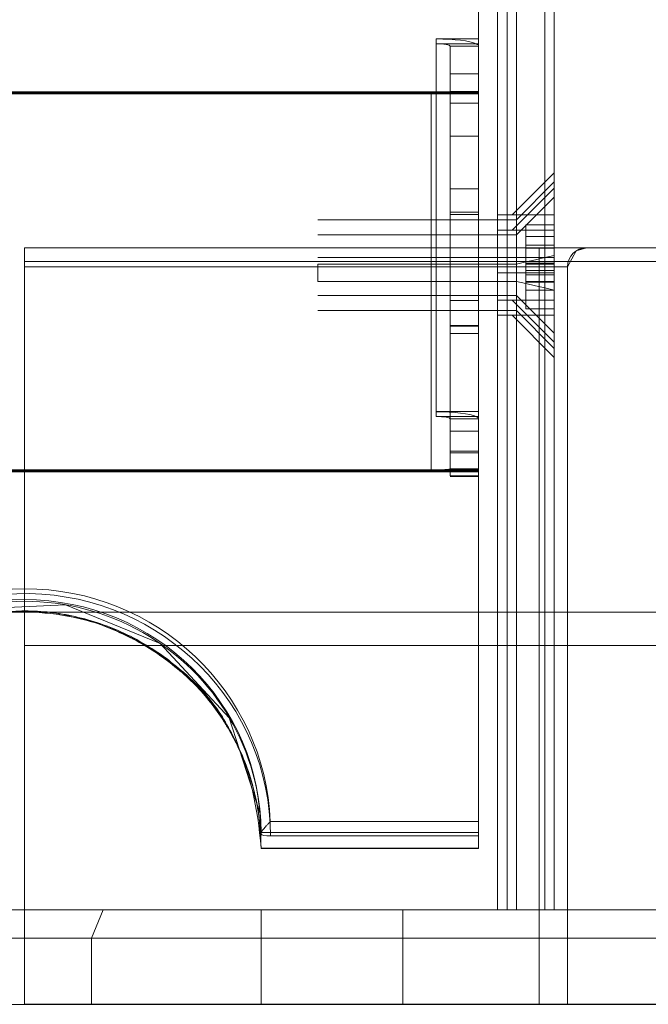
# Model space of a CAD drawing. Units: inches. Extents: x 10 to 4446, y 174 to 3310.
# Drawn here: x 3479 to 3545, y 1544 to 1648 of the extents above; entities that cross this region are included whole.
import ezdxf

# ---------------------------------------------------------------- set-up
doc = ezdxf.new("R2010")
doc.units = ezdxf.units.IN
doc.header["$MEASUREMENT"] = 0
for name, color, linetype, lineweight in [('1529', 7, 'Continuous', 9), ('351', 7, 'Continuous', 9), ('509', 7, 'Continuous', 9), ('557', 7, 'Continuous', 9), ('695', 7, 'Continuous', 9), ('783', 7, 'Continuous', 9)]:
    doc.layers.add(name, color=color, linetype=linetype, lineweight=lineweight)

# ---------------------------------------------------------------- blocks, each defined once
blk = doc.blocks.new('3_dwg-666577-North')
at = {"lineweight": 9}
for p, q in [((355.53, 1046.52), (355.53, 8.99)), ((361.53, 8.99), (361.53, 1046.52)), ((356.53, 1028.87), (356.53, 8.99)), ((360.53, 1028.87), (360.53, 8.99)), ((361.53, 917.75), (361.53, 8.99)), ((355.53, 904.59), (355.53, 8.99)), ((357.53, 8.99), (357.53, 903.4)), ((360.53, 8.99), (360.53, 903.4)), ((353.53, 101.08), (353.53, 203.18)), ((353.53, 100.57), (353.53, 202.67)), ((349.03, 101.08), (353.53, 101.08)), ((349.03, 100.57), (349.03, 101.08)), ((349.03, 61.67), (349.03, 101.08)), ((353.53, 100.57), (353.53, 101.08)), ((349.03, 61.16), (349.03, 100.57)), ((349.03, 100.57), (353.53, 100.57)), ((361.53, 82.47), (355.53, 82.47)), ((361.53, 80.86), (355.53, 80.86)), ((433.46, 79), (305.53, 79)), ((359.93, 79), (305.53, 79)), ((305.53, 79), (305.53, 77.54)), ((433.46, 79), (305.53, 79)), ((305.53, 79), (305.53, 79)), ((305.53, 79), (359.93, 79)), ((359.93, 79), (305.53, 79)), ((305.53, 79), (305.53, 79)), ((433.46, 79), (305.53, 79)), ((305.53, 77), (305.53, 79)), ((305.53, 77.54), (305.53, 79)), ((305.53, 79), (305.53, 77)), ((359.93, 77), (359.93, 79)), ((359.93, 79), (364.93, 79)), ((364.93, 79), (359.93, 79)), ((359.93, 79), (359.93, 77)), ((364.93, 79), (364.93, 79)), ((305.53, 77.54), (305.53, 40.46)), ((433.46, 77.54), (305.53, 77.54)), ((305.53, 40.46), (305.53, 77.54)), ((305.53, 77.54), (433.46, 77.54)), ((355.53, 77.97), (355.53, 77.97)), ((355.53, 77.97), (355.53, 77.97)), ((361.53, 77.97), (361.53, 77.97)), ((361.53, 77.97), (361.53, 77.97)), ((359.93, 77), (305.53, 77)), ((305.53, -1), (305.53, 77)), ((305.53, 77), (305.53, -1)), ((359.93, 77), (305.53, 77)), ((355.53, 76.36), (355.53, 76.36)), ((355.53, 76.36), (355.53, 76.36)), ((362.93, 77), (359.93, 77)), ((359.93, 77), (359.93, -1)), ((359.93, 77), (362.93, 77)), ((359.93, -1), (359.93, 77)), ((361.53, 76.36), (361.53, 76.36)), ((361.53, 76.36), (361.53, 76.36)), ((362.93, -1), (362.93, 77)), ((362.93, -1), (362.93, 77)), ((362.93, 77), (362.93, 77)), ((362.93, -1), (362.93, 77)), ((355.53, 73.47), (361.53, 73.47)), ((355.53, 71.86), (361.53, 71.86)), ((349.03, 61.16), (349.03, 61.67)), ((353.53, 61.67), (349.03, 61.67)), ((353.53, 18.31), (353.53, 61.67)), ((353.53, 61.67), (353.53, 61.16)), ((353.53, 61.16), (349.03, 61.16)), ((353.53, 16.81), (353.53, 61.16)), ((305.53, 40.46), (305.53, 36.93)), ((470.53, 40.46), (305.53, 40.46)), ((305.53, 36.93), (305.53, 40.46)), ((305.53, 40.46), (470.53, 40.46)), ((305.53, 36.93), (475.53, 36.93)), ((305.53, 36.93), (305.53, -1)), ((475.53, 36.93), (305.53, 36.93)), ((305.53, -1), (305.53, 36.93)), ((331.51, 18.31), (353.53, 18.31)), ((353.53, 18.31), (353.53, 17.15)), ((330.53, 17.15), (330.53, 16.98)), ((353.53, 17.15), (330.53, 17.15)), ((331.53, 16.81), (353.53, 16.81)), ((353.53, 17.15), (353.53, 16.81)), ((450.53, 8.99), (160.53, 8.99)), ((280.53, 8.99), (330.53, 8.99)), ((330.53, 8.99), (280.53, 8.99)), ((297.21, 8.99), (305.53, 8.99)), ((305.53, 8.99), (313.84, 8.99)), ((305.53, 5.99), (305.53, 8.99)), ((313.84, 8.99), (312.6, 5.99)), ((313.84, 8.99), (450.53, 8.99)), ((330.53, 8.99), (345.53, 8.99)), ((345.53, 8.99), (330.53, 8.99)), ((330.53, 8.99), (330.53, -1.01)), ((330.53, -1.01), (330.53, 8.99)), ((345.53, -1.01), (345.53, 8.99)), ((345.53, 8.99), (345.53, 8.99)), ((345.53, -1.01), (345.53, 8.99)), ((345.53, -1.01), (345.53, 8.99)), ((355.53, 8.99), (355.53, 8.99)), ((356.53, 8.99), (360.53, 8.99)), ((357.53, 8.99), (360.53, 8.99)), ((361.53, 8.99), (361.53, 8.99)), ((450.53, 5.99), (160.53, 5.99)), ((298.46, 5.99), (305.53, 5.99)), ((305.53, 5.99), (312.6, 5.99)), ((305.53, 5.99), (305.53, -1.01)), ((312.6, 5.99), (450.53, 5.99)), ((312.6, 5.99), (312.6, -1.01)), ((450.53, -1.01), (160.53, -1.01)), ((330.53, -1.01), (280.53, -1.01)), ((280.53, -1.01), (330.53, -1.01)), ((298.46, -1.01), (305.53, -1.01)), ((305.53, -1), (475.53, -1)), ((305.53, -1), (305.53, -1)), ((305.53, -1), (475.53, -1)), ((305.53, -1), (305.53, -1)), ((305.53, -1), (359.93, -1)), ((359.93, -1), (305.53, -1)), ((305.53, -1.01), (312.6, -1.01)), ((312.6, -1.01), (450.53, -1.01)), ((330.53, -1.01), (345.53, -1.01)), ((345.53, -1.01), (330.53, -1.01)), ((345.53, -1.01), (345.53, -1.01)), ((359.93, -1), (362.93, -1)), ((362.93, -1), (359.93, -1)), ((362.93, -1), (362.93, -1))]:
    blk.add_line(p, q, dxfattribs=at)
at = {"lineweight": 9, "flags": 128}
for points in [[(355.53, 904.59), (355.53, 834.67), (355.53, 762.14), (355.53, 687.22), (355.53, 610.15), (355.53, 531.15), (355.53, 450.49), (355.53, 368.42), (355.53, 285.18), (355.53, 201.04), (355.53, 116.25), (355.53, 31.1), (355.53, 8.99)], [(362.93, 77), (363.85, 78.68), (364.93, 79)], [(280.53, 16.98), (282.87, 27.39), (289.46, 35.84), (299.05, 40.76), (309.87, 41.23), (319.86, 37.15), (327.18, 29.3), (330.43, 19.13), (330.53, 16.98)], [(355.53, 8.99), (355.82, 8.99), (356.53, 8.99)], [(360.53, 8.99), (361.23, 8.99), (361.53, 8.99)]]:
    blk.add_lwpolyline(points, dxfattribs=at)
blk.add_lwpolyline([(465.53, 8.99), (145.53, 8.99), (465.53, 8.99)], close=True, dxfattribs=at)
at = {"lineweight": 9}
blk.add_arc((364.93, 77), 2, 90, 180, dxfattribs=at)
blk.add_arc((364.93, 77), 2, 90, 180, dxfattribs=at)
for centre, major_axis, ratio, start_param, end_param in [((305.53, 17.32), (26, 0), 0.985445, 0.038471, 3.103122), ((305.53, 16.81), (26, 0), 0.985445, 0, 3.103122), ((305.53, 17.15), (-25, 0), 0.985445, 3.141593, 6.283185), ((305.53, 16.98), (25, 0), 0.985445, 0, 3.141593), ((331.53, 16.98), (1, 0), 0.169997, 3.141593, 4.712389)]:
    blk.add_ellipse(centre, major_axis=major_axis, ratio=ratio, start_param=start_param, end_param=end_param, dxfattribs=at)
for points, knots in [([(330.53, 17.15), (330.53, 17.16), (330.54, 17.19), (330.59, 17.28), (330.68, 17.39), (330.79, 17.53), (330.92, 17.68), (331.09, 17.87), (331.29, 18.08), (331.43, 18.23), (331.51, 18.31)], [0, 0, 0, 0, 0.083333, 0.208333, 0.3125, 0.416667, 0.541667, 0.666667, 0.833333, 1, 1, 1, 1]), ([(355.53, 8.99), (355.53, 8.99), (355.6, 8.99), (355.9, 8.99), (356.27, 8.99), (356.78, 8.99), (357.22, 8.99), (357.53, 8.99)], [-1, -1, -1, -1, -0.785714, -0.571429, -0.428571, -0.285714, 0, 0, 0, 0]), ([(361.53, 8.99), (361.53, 8.99), (361.49, 8.99), (361.36, 8.99), (361.18, 8.99), (360.99, 8.99), (360.76, 8.99), (360.61, 8.99), (360.53, 8.99)], [0, 0, 0, 0, 0.2, 0.4, 0.55, 0.7, 0.85, 1, 1, 1, 1])]:
    blk.add_open_spline(points, degree=3, knots=knots, dxfattribs=at)
at = {"layer": '1529'}
for p, q in [((361.53, 84.36), (357.53, 80.36)), ((357.53, 80.36), (336.53, 80.36)), ((361.53, 74.52), (361.53, 78.2)), ((361.53, 74.52), (361.53, 78.2)), ((361.53, 78.2), (361.53, 74.52)), ((361.53, 78.2), (361.53, 74.52)), ((336.53, 77.28), (336.53, 75.44)), ((336.53, 75.44), (336.53, 77.28)), ((336.53, 75.44), (336.53, 77.28)), ((336.53, 77.28), (336.53, 75.44)), ((357.53, 75.44), (357.53, 77.28)), ((357.53, 77.28), (357.53, 75.44)), ((357.53, 75.44), (357.53, 77.28)), ((357.53, 77.28), (357.53, 75.44)), ((361.53, 77.36), (358.53, 77.36)), ((358.53, 76.59), (358.53, 76.13)), ((358.53, 76.13), (358.53, 76.59)), ((358.53, 76.59), (358.53, 76.13)), ((358.53, 76.13), (358.53, 76.59)), ((361.53, 76.13), (361.53, 76.59)), ((361.53, 76.59), (361.53, 76.13)), ((361.53, 76.59), (361.53, 76.13)), ((361.53, 76.13), (361.53, 76.59)), ((358.53, 75.36), (361.53, 75.36)), ((336.53, 72.36), (357.53, 72.36)), ((357.53, 72.36), (361.53, 68.36))]:
    blk.add_line(p, q, dxfattribs=at)
at = {"layer": '1529', "flags": 128}
for points in [[(358.53, 77.28), (358.53, 78.01), (358.53, 78.74), (358.53, 79.46), (358.53, 80.19)], [(358.53, 80.19), (359.28, 80.19), (360.03, 80.19), (360.78, 80.19), (361.53, 80.19)], [(361.53, 80.19), (360.78, 80.19), (360.03, 80.19), (359.28, 80.19), (358.53, 80.19)], [(358.53, 80.19), (358.53, 79.96), (358.53, 79.73), (358.53, 79.5), (358.53, 79.27)], [(358.53, 80.19), (358.53, 79.46), (358.53, 78.74), (358.53, 78.01), (358.53, 77.28)], [(358.53, 79.27), (358.53, 79.5), (358.53, 79.73), (358.53, 79.96), (358.53, 80.19)], [(361.53, 77.28), (361.53, 78.01), (361.53, 78.74), (361.53, 79.46), (361.53, 80.19)], [(361.53, 80.19), (361.53, 79.96), (361.53, 79.73), (361.53, 79.5), (361.53, 79.27)], [(361.53, 80.19), (361.53, 79.46), (361.53, 78.74), (361.53, 78.01), (361.53, 77.28)], [(361.53, 79.27), (361.53, 79.5), (361.53, 79.73), (361.53, 79.96), (361.53, 80.19)], [(358.53, 79.27), (359.28, 79.27), (360.03, 79.27), (360.78, 79.27), (361.53, 79.27)], [(361.53, 79.27), (360.78, 79.27), (360.03, 79.27), (359.28, 79.27), (358.53, 79.27)], [(358.53, 79.27), (358.53, 78.31), (358.53, 77.36), (358.53, 76.4), (358.53, 75.44)], [(358.53, 75.44), (358.53, 76.4), (358.53, 77.36), (358.53, 78.31), (358.53, 79.27)], [(361.53, 79.27), (361.53, 78.31), (361.53, 77.36), (361.53, 76.4), (361.53, 75.44)], [(361.53, 75.44), (361.53, 76.4), (361.53, 77.36), (361.53, 78.31), (361.53, 79.27)], [(361.53, 78.2), (360.53, 77.97), (359.53, 77.74), (358.53, 77.51), (357.53, 77.28)], [(357.53, 77.28), (358.53, 77.51), (359.53, 77.74), (360.53, 77.97), (361.53, 78.2)], [(357.53, 77.28), (352.28, 77.28), (347.03, 77.28), (341.78, 77.28), (336.53, 77.28)], [(336.53, 77.28), (341.78, 77.28), (347.03, 77.28), (352.28, 77.28), (357.53, 77.28)], [(361.53, 77.28), (360.78, 77.28), (360.03, 77.28), (359.28, 77.28), (358.53, 77.28)], [(358.53, 73.45), (358.53, 74.41), (358.53, 75.36), (358.53, 76.32), (358.53, 77.28)], [(358.53, 77.28), (359.28, 77.28), (360.03, 77.28), (360.78, 77.28), (361.53, 77.28)], [(358.53, 77.28), (358.53, 76.32), (358.53, 75.36), (358.53, 74.41), (358.53, 73.45)], [(361.53, 73.45), (361.53, 74.41), (361.53, 75.36), (361.53, 76.32), (361.53, 77.28)], [(361.53, 77.28), (361.53, 76.32), (361.53, 75.36), (361.53, 74.41), (361.53, 73.45)], [(361.53, 76.59), (360.78, 76.59), (360.03, 76.59), (359.28, 76.59), (358.53, 76.59)], [(358.53, 76.59), (359.28, 76.59), (360.03, 76.59), (360.78, 76.59), (361.53, 76.59)], [(358.53, 76.13), (359.28, 76.13), (360.03, 76.13), (360.78, 76.13), (361.53, 76.13)], [(361.53, 76.13), (360.78, 76.13), (360.03, 76.13), (359.28, 76.13), (358.53, 76.13)], [(336.53, 75.44), (341.78, 75.44), (347.03, 75.44), (352.28, 75.44), (357.53, 75.44)], [(357.53, 75.44), (352.28, 75.44), (347.03, 75.44), (341.78, 75.44), (336.53, 75.44)], [(357.53, 75.44), (358.53, 75.21), (359.53, 74.98), (360.53, 74.75), (361.53, 74.52)], [(361.53, 74.52), (360.53, 74.75), (359.53, 74.98), (358.53, 75.21), (357.53, 75.44)], [(358.53, 75.44), (359.28, 75.44), (360.03, 75.44), (360.78, 75.44), (361.53, 75.44)], [(361.53, 75.44), (360.78, 75.44), (360.03, 75.44), (359.28, 75.44), (358.53, 75.44)], [(358.53, 75.44), (358.53, 74.71), (358.53, 73.99), (358.53, 73.26), (358.53, 72.53)], [(358.53, 72.53), (358.53, 73.26), (358.53, 73.99), (358.53, 74.71), (358.53, 75.44)], [(361.53, 75.44), (361.53, 74.71), (361.53, 73.99), (361.53, 73.26), (361.53, 72.53)], [(361.53, 72.53), (361.53, 73.26), (361.53, 73.99), (361.53, 74.71), (361.53, 75.44)], [(358.53, 72.53), (358.53, 72.76), (358.53, 72.99), (358.53, 73.22), (358.53, 73.45)], [(358.53, 73.45), (359.28, 73.45), (360.03, 73.45), (360.78, 73.45), (361.53, 73.45)], [(361.53, 73.45), (360.78, 73.45), (360.03, 73.45), (359.28, 73.45), (358.53, 73.45)], [(358.53, 73.45), (358.53, 73.22), (358.53, 72.99), (358.53, 72.76), (358.53, 72.53)], [(361.53, 72.53), (361.53, 72.76), (361.53, 72.99), (361.53, 73.22), (361.53, 73.45)], [(361.53, 73.45), (361.53, 73.22), (361.53, 72.99), (361.53, 72.76), (361.53, 72.53)], [(358.53, 72.53), (359.28, 72.53), (360.03, 72.53), (360.78, 72.53), (361.53, 72.53)], [(361.53, 72.53), (360.78, 72.53), (360.03, 72.53), (359.28, 72.53), (358.53, 72.53)]]:
    blk.add_lwpolyline(points, dxfattribs=at)
at = {"layer": '351'}
for p, q in [((350.53, 60.9), (350.53, 100.32)), ((350.53, 90.82), (350.53, 94.28)), ((350.53, 94.28), (350.53, 90.82)), ((353.53, 94.28), (353.53, 90.82)), ((353.53, 90.82), (353.53, 94.28)), ((350.53, 54.87), (350.53, 57.31)), ((350.53, 57.31), (350.53, 54.87)), ((353.53, 57.31), (353.53, 54.87)), ((353.53, 54.87), (353.53, 57.31)), ((350.53, 54.82), (353.53, 54.82))]:
    blk.add_line(p, q, dxfattribs=at)
at = {"layer": '351', "flags": 128}
for points in [[(353.53, 101.08), (353.53, 126.61), (353.53, 152.13), (353.53, 177.65), (353.53, 203.18)], [(353.53, 202.67), (353.53, 177.14), (353.53, 151.62), (353.53, 126.1), (353.53, 100.57)], [(349.03, 61.67), (349.03, 71.52), (349.03, 81.37), (349.03, 91.23), (349.03, 101.08)], [(349.03, 101.08), (350.15, 101.08), (351.28, 101.08), (352.4, 101.08), (353.53, 101.08)], [(353.53, 101.08), (353.53, 100.96), (353.53, 100.83), (353.53, 100.7), (353.53, 100.57)], [(353.53, 100.57), (353.53, 100.7), (353.53, 100.83), (353.53, 100.96), (353.53, 101.08)], [(353.27, 100.57), (352.21, 100.57), (351.15, 100.57), (350.09, 100.57), (349.03, 100.57)], [(349.03, 100.57), (349.03, 90.72), (349.03, 80.86), (349.03, 71.01), (349.03, 61.16)], [(350.53, 100.32), (350.53, 98.81), (350.53, 97.3), (350.53, 95.79), (350.53, 94.28)], [(353.53, 100.32), (352.78, 100.32), (352.03, 100.32), (351.28, 100.32), (350.53, 100.32)], [(350.53, 94.28), (350.53, 95.79), (350.53, 97.3), (350.53, 98.81), (350.53, 100.32)], [(350.53, 100.32), (350.53, 90.46), (350.53, 80.61), (350.53, 70.76), (350.53, 60.9)], [(350.53, 100.32), (351.28, 100.32), (352.03, 100.32), (352.78, 100.32), (353.53, 100.32)], [(350.53, 60.9), (350.53, 70.76), (350.53, 80.61), (350.53, 90.46), (350.53, 100.32)], [(353.53, 100.57), (353.46, 100.57), (353.4, 100.57), (353.33, 100.57), (353.27, 100.57)], [(353.53, 60.9), (353.53, 70.76), (353.53, 80.61), (353.53, 90.46), (353.53, 100.32)], [(353.53, 100.32), (353.53, 98.81), (353.53, 97.3), (353.53, 95.79), (353.53, 94.28)], [(353.53, 94.28), (353.53, 95.79), (353.53, 97.3), (353.53, 98.81), (353.53, 100.32)], [(353.53, 100.32), (353.53, 90.46), (353.53, 80.61), (353.53, 70.76), (353.53, 60.9)], [(350.53, 94.28), (351.28, 94.28), (352.03, 94.28), (352.78, 94.28), (353.53, 94.28)], [(353.53, 94.28), (352.78, 94.28), (352.03, 94.28), (351.28, 94.28), (350.53, 94.28)], [(350.53, 90.82), (350.53, 82.44), (350.53, 74.06), (350.53, 65.69), (350.53, 57.31)], [(353.53, 90.82), (352.78, 90.82), (352.03, 90.82), (351.28, 90.82), (350.53, 90.82)], [(350.53, 57.31), (350.53, 65.69), (350.53, 74.06), (350.53, 82.44), (350.53, 90.82)], [(350.53, 90.82), (351.28, 90.82), (352.03, 90.82), (352.78, 90.82), (353.53, 90.82)], [(353.53, 57.31), (353.53, 65.69), (353.53, 74.06), (353.53, 82.44), (353.53, 90.82)], [(353.53, 90.82), (353.53, 82.44), (353.53, 74.06), (353.53, 65.69), (353.53, 57.31)], [(350.53, 82.53), (350.53, 83.21), (350.53, 83.89), (350.53, 84.57), (350.53, 85.25)], [(350.53, 85.25), (351.28, 85.25), (352.03, 85.25), (352.78, 85.25), (353.53, 85.25)], [(353.53, 85.25), (352.78, 85.25), (352.03, 85.25), (351.28, 85.25), (350.53, 85.25)], [(350.53, 85.25), (350.53, 82.29), (350.53, 79.33), (350.53, 76.38), (350.53, 73.42)], [(350.53, 73.42), (350.53, 76.38), (350.53, 79.33), (350.53, 82.29), (350.53, 85.25)], [(350.53, 85.25), (350.53, 84.57), (350.53, 83.89), (350.53, 83.21), (350.53, 82.53)], [(353.53, 85.25), (353.53, 84.57), (353.53, 83.89), (353.53, 83.21), (353.53, 82.53)], [(353.53, 73.42), (353.53, 76.38), (353.53, 79.33), (353.53, 82.29), (353.53, 85.25)], [(353.53, 85.25), (353.53, 82.29), (353.53, 79.33), (353.53, 76.38), (353.53, 73.42)], [(353.53, 82.53), (353.53, 83.21), (353.53, 83.89), (353.53, 84.57), (353.53, 85.25)], [(350.53, 70.7), (350.53, 73.66), (350.53, 76.61), (350.53, 79.57), (350.53, 82.53)], [(350.53, 82.53), (351.28, 82.53), (352.03, 82.53), (352.78, 82.53), (353.53, 82.53)], [(353.53, 82.53), (352.78, 82.53), (352.03, 82.53), (351.28, 82.53), (350.53, 82.53)], [(350.53, 82.53), (350.53, 79.57), (350.53, 76.61), (350.53, 73.66), (350.53, 70.7)], [(353.53, 82.53), (353.53, 79.57), (353.53, 76.61), (353.53, 73.66), (353.53, 70.7)], [(353.53, 70.7), (353.53, 73.66), (353.53, 76.61), (353.53, 79.57), (353.53, 82.53)], [(350.53, 73.42), (351.28, 73.42), (352.03, 73.42), (352.78, 73.42), (353.53, 73.42)], [(353.53, 73.42), (352.78, 73.42), (352.03, 73.42), (351.28, 73.42), (350.53, 73.42)], [(350.53, 73.42), (350.53, 72.74), (350.53, 72.06), (350.53, 71.38), (350.53, 70.7)], [(350.53, 70.7), (350.53, 71.38), (350.53, 72.06), (350.53, 72.74), (350.53, 73.42)], [(353.53, 70.7), (353.53, 71.38), (353.53, 72.06), (353.53, 72.74), (353.53, 73.42)], [(353.53, 73.42), (353.53, 72.74), (353.53, 72.06), (353.53, 71.38), (353.53, 70.7)], [(353.53, 70.7), (352.78, 70.7), (352.03, 70.7), (351.28, 70.7), (350.53, 70.7)], [(350.53, 70.7), (351.28, 70.7), (352.03, 70.7), (352.78, 70.7), (353.53, 70.7)], [(353.53, 61.67), (352.4, 61.67), (351.28, 61.67), (350.15, 61.67), (349.03, 61.67)], [(353.53, 61.16), (353.53, 61.28), (353.53, 61.41), (353.53, 61.54), (353.53, 61.67)], [(353.53, 17.32), (353.53, 28.41), (353.53, 39.49), (353.53, 50.58), (353.53, 61.67)], [(353.53, 61.67), (353.53, 61.54), (353.53, 61.41), (353.53, 61.28), (353.53, 61.16)], [(349.03, 61.16), (350.09, 61.16), (351.15, 61.16), (352.21, 61.16), (353.27, 61.16)], [(350.53, 60.9), (350.53, 59.39), (350.53, 57.88), (350.53, 56.37), (350.53, 54.87)], [(350.53, 54.87), (350.53, 56.37), (350.53, 57.88), (350.53, 59.39), (350.53, 60.9)], [(350.53, 60.9), (351.28, 60.9), (352.03, 60.9), (352.78, 60.9), (353.53, 60.9)], [(353.53, 60.9), (352.78, 60.9), (352.03, 60.9), (351.28, 60.9), (350.53, 60.9)], [(353.27, 61.16), (353.33, 61.16), (353.4, 61.16), (353.46, 61.16), (353.53, 61.16)], [(353.53, 61.16), (353.53, 50.07), (353.53, 38.98), (353.53, 27.9), (353.53, 16.81)], [(353.53, 54.87), (353.53, 56.37), (353.53, 57.88), (353.53, 59.39), (353.53, 60.9)], [(353.53, 60.9), (353.53, 59.39), (353.53, 57.88), (353.53, 56.37), (353.53, 54.87)], [(350.53, 57.31), (351.28, 57.31), (352.03, 57.31), (352.78, 57.31), (353.53, 57.31)], [(353.53, 57.31), (352.78, 57.31), (352.03, 57.31), (351.28, 57.31), (350.53, 57.31)], [(353.53, 54.87), (352.78, 54.87), (352.03, 54.87), (351.28, 54.87), (350.53, 54.87)], [(350.53, 54.87), (351.28, 54.87), (352.03, 54.87), (352.78, 54.87), (353.53, 54.87)], [(353.53, 16.81), (353.53, 16.94), (353.53, 17.07), (353.53, 17.19), (353.53, 17.32)]]:
    blk.add_lwpolyline(points, dxfattribs=at)
at = {"layer": '351'}
for centre, major_axis, start_param, end_param in [((349.03, 100.32), (4.5, 0), 0.339837, 1.570796), ((349.03, 100.32), (4.5, 0), 0.339837, 1.570796), ((349.03, 100.32), (1.5, 0), 0, 1.570796), ((349.03, 100.32), (1.5, 0), 0, 1.570796), ((349.03, 100.32), (4.5, 0), 0, 0.339837), ((349.03, 100.32), (4.5, 0), 0, 0.339837), ((349.03, 60.9), (4.5, 0), 0.339837, 1.570796), ((349.03, 60.9), (4.5, 0), 0.339837, 1.570796), ((349.03, 60.9), (1.5, 0), 0, 1.570796), ((349.03, 60.9), (1.5, 0), 0, 1.570796), ((349.03, 60.9), (4.5, 0), 0, 0.339837), ((349.03, 60.9), (4.5, 0), 0, 0.339837)]:
    blk.add_ellipse(centre, major_axis=major_axis, ratio=0.169997, start_param=start_param, end_param=end_param, dxfattribs=at)
at = {"layer": '509'}
for p, q in [((353.53, 95.5), (353.53, 319.67)), ((353.53, 319.67), (353.53, 95.5)), ((353.53, 319.03), (353.53, 95.3)), ((353.53, 95.3), (353.53, 319.03)), ((353.53, 97.41), (350.53, 97.41)), ((350.53, 97.4), (350.53, 95.51)), ((350.53, 95.51), (350.53, 97.4)), ((353.53, 95.51), (353.53, 97.4)), ((353.53, 97.4), (353.53, 95.51)), ((353.53, 95.46), (353.11, 95.42)), ((353.53, 55.62), (353.53, 95.53)), ((350.53, 59.59), (350.53, 57.49)), ((350.53, 57.49), (350.53, 59.59)), ((353.53, 57.49), (353.53, 59.59)), ((353.53, 59.59), (353.53, 57.49)), ((353.11, 55.51), (353.53, 55.48)), ((353.53, 55.44), (353.53, 15.51)), ((353.53, 15.51), (353.53, 55.44)), ((353.53, 15.47), (353.53, 55.32)), ((353.53, 55.32), (353.53, 15.47))]:
    blk.add_line(p, q, dxfattribs=at)
at = {"layer": '509', "flags": 128}
for points in [[(353.53, 97.4), (352.78, 97.4), (352.03, 97.4), (351.28, 97.4), (350.53, 97.4)], [(350.53, 97.4), (350.53, 96.94), (350.53, 96.47), (350.53, 96), (350.53, 95.53)], [(350.53, 95.53), (350.53, 96), (350.53, 96.47), (350.53, 96.94), (350.53, 97.4)], [(350.53, 97.4), (351.28, 97.4), (352.03, 97.4), (352.78, 97.4), (353.53, 97.4)], [(353.53, 95.53), (353.53, 96), (353.53, 96.47), (353.53, 96.94), (353.53, 97.4)], [(353.53, 97.4), (353.53, 96.94), (353.53, 96.47), (353.53, 96), (353.53, 95.53)], [(353.53, 95.5), (329.53, 95.5), (305.53, 95.5), (281.53, 95.5), (257.53, 95.5)], [(257.53, 95.46), (281.53, 95.46), (305.53, 95.46), (329.53, 95.46), (353.53, 95.46)], [(257.53, 95.3), (281.53, 95.3), (305.53, 95.3), (329.53, 95.3), (353.53, 95.3)], [(353.53, 95.29), (329.53, 95.29), (305.53, 95.29), (281.53, 95.29), (257.53, 95.29)], [(262.53, 95.42), (284.03, 95.42), (305.53, 95.42), (327.03, 95.42), (348.53, 95.42)], [(348.53, 95.42), (327.03, 95.42), (305.53, 95.42), (284.03, 95.42), (262.53, 95.42)], [(348.53, 95.27), (327.03, 95.27), (305.53, 95.27), (284.03, 95.27), (262.53, 95.27)], [(262.53, 95.27), (284.03, 95.27), (305.53, 95.27), (327.03, 95.27), (348.53, 95.27)], [(348.53, 95.42), (348.53, 85.45), (348.53, 75.47), (348.53, 65.49), (348.53, 55.51)], [(353.11, 95.42), (351.96, 95.42), (350.82, 95.42), (349.67, 95.42), (348.53, 95.42)], [(348.53, 95.42), (349.67, 95.42), (350.82, 95.42), (351.96, 95.42), (353.11, 95.42)], [(348.53, 55.51), (348.53, 65.49), (348.53, 75.47), (348.53, 85.45), (348.53, 95.42)], [(348.53, 95.27), (349.78, 95.27), (351.03, 95.28), (352.28, 95.28), (353.53, 95.29)], [(353.53, 95.27), (352.28, 95.27), (351.03, 95.27), (349.78, 95.27), (348.53, 95.27)], [(348.53, 55.36), (348.53, 65.33), (348.53, 75.31), (348.53, 85.29), (348.53, 95.27)], [(348.53, 95.27), (348.53, 85.29), (348.53, 75.31), (348.53, 65.33), (348.53, 55.36)], [(353.53, 95.53), (352.78, 95.53), (352.03, 95.53), (351.28, 95.53), (350.53, 95.53)], [(350.53, 95.53), (350.53, 85.55), (350.53, 75.57), (350.53, 65.59), (350.53, 55.62)], [(350.53, 95.53), (351.28, 95.53), (352.03, 95.53), (352.78, 95.53), (353.53, 95.53)], [(350.53, 55.62), (350.53, 65.59), (350.53, 75.57), (350.53, 85.55), (350.53, 95.53)], [(350.53, 95.51), (350.53, 86.53), (350.53, 77.55), (350.53, 68.57), (350.53, 59.59)], [(350.53, 59.59), (350.53, 68.57), (350.53, 77.55), (350.53, 86.53), (350.53, 95.51)], [(350.53, 95.51), (351.28, 95.51), (352.03, 95.51), (352.78, 95.51), (353.53, 95.51)], [(353.53, 95.51), (352.78, 95.51), (352.03, 95.51), (351.28, 95.51), (350.53, 95.51)], [(353.11, 95.42), (353.21, 95.42), (353.32, 95.42), (353.42, 95.42), (353.53, 95.42)], [(353.53, 55.62), (353.53, 65.59), (353.53, 75.57), (353.53, 85.55), (353.53, 95.53)], [(353.53, 95.53), (353.53, 85.55), (353.53, 75.57), (353.53, 65.59), (353.53, 55.62)], [(353.53, 59.59), (353.53, 68.57), (353.53, 77.55), (353.53, 86.53), (353.53, 95.51)], [(353.53, 95.51), (353.53, 86.53), (353.53, 77.55), (353.53, 68.57), (353.53, 59.59)], [(353.53, 95.3), (353.53, 95.35), (353.53, 95.4), (353.53, 95.45), (353.53, 95.5)], [(353.53, 95.42), (353.53, 95.39), (353.53, 95.35), (353.53, 95.31), (353.53, 95.27)], [(350.53, 70.79), (350.53, 73.78), (350.53, 76.78), (350.53, 79.77), (350.53, 82.77)], [(350.53, 82.77), (350.53, 82.56), (350.53, 82.35), (350.53, 82.14), (350.53, 81.94)], [(353.53, 82.77), (352.78, 82.77), (352.03, 82.77), (351.28, 82.77), (350.53, 82.77)], [(350.53, 82.77), (350.53, 79.77), (350.53, 76.78), (350.53, 73.78), (350.53, 70.79)], [(350.53, 81.94), (350.53, 82.14), (350.53, 82.35), (350.53, 82.56), (350.53, 82.77)], [(350.53, 82.77), (351.28, 82.77), (352.03, 82.77), (352.78, 82.77), (353.53, 82.77)], [(353.53, 81.94), (353.53, 82.14), (353.53, 82.35), (353.53, 82.56), (353.53, 82.77)], [(353.53, 82.77), (353.53, 79.77), (353.53, 76.78), (353.53, 73.78), (353.53, 70.79)], [(353.53, 70.79), (353.53, 73.78), (353.53, 76.78), (353.53, 79.77), (353.53, 82.77)], [(353.53, 82.77), (353.53, 82.56), (353.53, 82.35), (353.53, 82.14), (353.53, 81.94)], [(350.53, 81.94), (350.53, 78.94), (350.53, 75.94), (350.53, 72.95), (350.53, 69.95)], [(353.53, 81.94), (352.78, 81.94), (352.03, 81.94), (351.28, 81.94), (350.53, 81.94)], [(350.53, 69.95), (350.53, 72.95), (350.53, 75.94), (350.53, 78.94), (350.53, 81.94)], [(350.53, 81.94), (351.28, 81.94), (352.03, 81.94), (352.78, 81.94), (353.53, 81.94)], [(353.53, 69.95), (353.53, 72.95), (353.53, 75.94), (353.53, 78.94), (353.53, 81.94)], [(353.53, 81.94), (353.53, 78.94), (353.53, 75.94), (353.53, 72.95), (353.53, 69.95)], [(350.53, 69.95), (350.53, 70.16), (350.53, 70.37), (350.53, 70.58), (350.53, 70.79)], [(350.53, 70.79), (351.28, 70.79), (352.03, 70.79), (352.78, 70.79), (353.53, 70.79)], [(353.53, 70.79), (352.78, 70.79), (352.03, 70.79), (351.28, 70.79), (350.53, 70.79)], [(350.53, 70.79), (350.53, 70.58), (350.53, 70.37), (350.53, 70.16), (350.53, 69.95)], [(353.53, 69.95), (352.78, 69.95), (352.03, 69.95), (351.28, 69.95), (350.53, 69.95)], [(350.53, 69.95), (351.28, 69.95), (352.03, 69.95), (352.78, 69.95), (353.53, 69.95)], [(353.53, 70.79), (353.53, 70.58), (353.53, 70.37), (353.53, 70.16), (353.53, 69.95)], [(353.53, 69.95), (353.53, 70.16), (353.53, 70.37), (353.53, 70.58), (353.53, 70.79)], [(353.53, 59.59), (352.78, 59.59), (352.03, 59.59), (351.28, 59.59), (350.53, 59.59)], [(350.53, 59.59), (351.28, 59.59), (352.03, 59.59), (352.78, 59.59), (353.53, 59.59)], [(350.53, 55.62), (350.53, 56.08), (350.53, 56.55), (350.53, 57.02), (350.53, 57.49)], [(350.53, 57.49), (351.28, 57.49), (352.03, 57.49), (352.78, 57.49), (353.53, 57.49)], [(350.53, 57.49), (350.53, 57.02), (350.53, 56.55), (350.53, 56.08), (350.53, 55.62)], [(353.53, 57.49), (352.78, 57.49), (352.03, 57.49), (351.28, 57.49), (350.53, 57.49)], [(353.53, 57.49), (353.53, 57.02), (353.53, 56.55), (353.53, 56.08), (353.53, 55.62)], [(353.53, 55.62), (353.53, 56.08), (353.53, 56.55), (353.53, 57.02), (353.53, 57.49)], [(353.53, 55.48), (329.53, 55.48), (305.53, 55.48), (281.53, 55.48), (257.53, 55.48)], [(257.53, 55.44), (281.53, 55.44), (305.53, 55.44), (329.53, 55.44), (353.53, 55.44)], [(257.53, 55.34), (281.53, 55.34), (305.53, 55.34), (329.53, 55.34), (353.53, 55.34)], [(353.53, 55.32), (329.53, 55.32), (305.53, 55.32), (281.53, 55.32), (257.53, 55.32)], [(348.53, 55.51), (327.03, 55.51), (305.53, 55.51), (284.03, 55.51), (262.53, 55.51)], [(262.53, 55.51), (284.03, 55.51), (305.53, 55.51), (327.03, 55.51), (348.53, 55.51)], [(262.53, 55.36), (284.03, 55.36), (305.53, 55.36), (327.03, 55.36), (348.53, 55.36)], [(348.53, 55.36), (327.03, 55.36), (305.53, 55.36), (284.03, 55.36), (262.53, 55.36)], [(348.53, 55.51), (349.67, 55.51), (350.82, 55.51), (351.96, 55.51), (353.11, 55.51)], [(353.11, 55.51), (351.96, 55.51), (350.82, 55.51), (349.67, 55.51), (348.53, 55.51)], [(348.53, 55.36), (349.78, 55.36), (351.03, 55.36), (352.28, 55.36), (353.53, 55.36)], [(353.53, 55.34), (352.28, 55.34), (351.03, 55.35), (349.78, 55.35), (348.53, 55.36)], [(350.53, 55.62), (351.28, 55.62), (352.03, 55.62), (352.78, 55.62), (353.53, 55.62)], [(353.53, 55.62), (352.78, 55.62), (352.03, 55.62), (351.28, 55.62), (350.53, 55.62)], [(353.53, 55.51), (353.42, 55.51), (353.32, 55.51), (353.21, 55.51), (353.11, 55.51)], [(353.53, 55.36), (353.53, 55.39), (353.53, 55.43), (353.53, 55.47), (353.53, 55.51)], [(353.53, 55.44), (353.53, 55.41), (353.53, 55.38), (353.53, 55.35), (353.53, 55.32)], [(330.53, 15.52), (330.53, 15.51), (330.53, 15.5), (330.53, 15.49), (330.53, 15.48)], [(353.53, 15.51), (347.78, 15.51), (342.03, 15.51), (336.28, 15.51), (330.53, 15.51)], [(330.53, 15.47), (330.53, 15.48), (330.53, 15.49), (330.53, 15.5), (330.53, 15.51)], [(330.53, 15.51), (336.28, 15.51), (342.03, 15.51), (347.78, 15.51), (353.53, 15.51)], [(353.53, 15.47), (347.78, 15.47), (342.03, 15.47), (336.28, 15.47), (330.53, 15.47)], [(330.53, 15.47), (336.28, 15.47), (342.03, 15.47), (347.78, 15.47), (353.53, 15.47)], [(353.53, 15.51), (353.53, 15.5), (353.53, 15.49), (353.53, 15.48), (353.53, 15.47)], [(353.53, 15.47), (353.53, 15.48), (353.53, 15.49), (353.53, 15.5), (353.53, 15.51)]]:
    blk.add_lwpolyline(points, dxfattribs=at)
at = {"layer": '509'}
for centre, major_axis, start_param, end_param in [((348.53, 95.53), (2, 0), 4.712389, 6.283185), ((348.53, 95.53), (2, 0), 4.712389, 6.283185), ((348.53, 95.53), (5, 0), 4.712389, 5.871668), ((348.53, 95.53), (5, 0), 4.712389, 5.871668), ((348.53, 95.53), (5, 0), 5.871668, 6.283185), ((348.53, 95.53), (5, 0), 5.871668, 6.283185), ((348.53, 55.62), (2, 0), 4.712389, 6.283185), ((348.53, 55.62), (2, 0), 4.712389, 6.283185), ((348.53, 55.62), (5, 0), 4.712389, 5.871668), ((348.53, 55.62), (5, 0), 4.712389, 5.871668), ((348.53, 55.62), (5, 0), 5.871668, 6.283185), ((348.53, 55.62), (5, 0), 5.871668, 6.283185)]:
    blk.add_ellipse(centre, major_axis=major_axis, ratio=0.052075, start_param=start_param, end_param=end_param, dxfattribs=at)
for points, knots in [([(330.53, 15.51), (330.22, 19.86), (328.84, 25.56), (325.77, 30.58), (323.83, 32.74), (322.58, 33.9), (321.26, 35), (319.33, 36.35), (316.67, 37.84), (313.88, 39.09), (311.18, 39.98), (308.58, 40.46), (305.92, 40.64), (303.28, 40.52), (300.31, 40.08), (296.96, 39.18), (293.91, 37.82), (291.91, 36.57), (290.83, 35.77), (289.18, 34.45), (286.72, 32.08), (284.62, 29.31), (283.51, 27.41), (282.87, 26.13), (281.88, 23.8), (280.9, 20.23), (280.57, 17.13), (280.53, 15.51)], [0, 0, 0, 0, 0.142857, 0.214286, 0.25, 0.267857, 0.285714, 0.321429, 0.357143, 0.392857, 0.428571, 0.464286, 0.5, 0.535714, 0.571429, 0.625, 0.678571, 0.705357, 0.71875, 0.732143, 0.785714, 0.839286, 0.852679, 0.866071, 0.892857, 0.946429, 1, 1, 1, 1]), ([(280.53, 15.52), (280.53, 17.55), (280.89, 20.52), (282.08, 24.38), (283.3, 27.11), (284.84, 29.69), (287.35, 32.92), (291.04, 36.19), (294.97, 38.34), (298.18, 39.51), (300.74, 40.15), (303.33, 40.51), (305.9, 40.61), (308.52, 40.43), (311.2, 39.97), (313.95, 39.16), (316.76, 37.96), (319.36, 36.45), (321.65, 34.73), (323.53, 32.96), (325.13, 31.12), (326.55, 29.15), (327.85, 26.9), (329, 24.31), (330.13, 20.68), (330.53, 17.63), (330.53, 15.52)], [0, 0, 0, 0, 0.071429, 0.107143, 0.142857, 0.178571, 0.214286, 0.285714, 0.357143, 0.392857, 0.428571, 0.464286, 0.5, 0.535714, 0.571429, 0.607143, 0.642857, 0.678571, 0.714286, 0.75, 0.785714, 0.821429, 0.857143, 0.892857, 0.928571, 1, 1, 1, 1]), ([(280.53, 15.47), (280.56, 17.33), (280.86, 20), (281.76, 23.33), (282.66, 25.71), (283.88, 28.03), (285.39, 30.28), (286.8, 32.01), (287.98, 33.27), (289.17, 34.43), (290.74, 35.71), (293.48, 37.48), (297.08, 39.14), (300.66, 40.12), (303.64, 40.47), (306.65, 40.52), (309.86, 40.17), (313.08, 39.36), (315.37, 38.51), (317.62, 37.35), (319.87, 35.92), (321.98, 34.29), (323.83, 32.58), (325.4, 30.74), (327.24, 28.04), (329, 24.48), (330.26, 20.13), (330.53, 17.05), (330.53, 15.47)], [0, 0, 0, 0, 0.0625, 0.09375, 0.125, 0.15625, 0.1875, 0.21875, 0.234375, 0.25, 0.28125, 0.3125, 0.375, 0.4375, 0.46875, 0.5, 0.5625, 0.59375, 0.625, 0.65625, 0.6875, 0.71875, 0.75, 0.78125, 0.8125, 0.875, 0.9375, 1, 1, 1, 1]), ([(330.53, 15.48), (330.53, 18.49), (329.71, 23.08), (326.87, 28.78), (323.95, 32.63), (320, 36.09), (315.38, 38.64), (310.7, 40.1), (305.84, 40.62), (301.42, 40.27), (297.06, 39.15), (292.77, 37.15), (288.82, 34.3), (285.23, 30.4), (282.54, 25.78), (280.9, 20.73), (280.53, 17.25), (280.53, 15.48)], [0, 0, 0, 0, 0.125, 0.1875, 0.25, 0.3125, 0.375, 0.4375, 0.5, 0.5625, 0.625, 0.6875, 0.75, 0.8125, 0.875, 0.9375, 1, 1, 1, 1])]:
    blk.add_open_spline(points, degree=3, knots=knots, dxfattribs=at)
at = {"layer": '557'}
for p, q in [((361.53, 85.97), (357.53, 81.97)), ((357.53, 81.97), (336.53, 81.97)), ((361.53, 78.97), (358.53, 78.97)), ((336.53, 77.97), (336.53, 77.97)), ((336.53, 77.97), (336.53, 77.97)), ((336.53, 77.97), (336.53, 77.97)), ((336.53, 77.97), (336.53, 77.97)), ((357.53, 77.97), (357.53, 77.97)), ((357.53, 77.97), (357.53, 77.97)), ((357.53, 77.97), (357.53, 77.97)), ((357.53, 77.97), (357.53, 77.97)), ((358.53, 77.97), (358.53, 77.97)), ((358.53, 77.97), (358.53, 77.97)), ((358.53, 77.97), (358.53, 77.97)), ((358.53, 77.97), (358.53, 77.97)), ((361.53, 77.97), (361.53, 77.97)), ((361.53, 77.97), (361.53, 77.97)), ((361.53, 77.97), (361.53, 77.97)), ((361.53, 77.97), (361.53, 77.97)), ((361.53, 77.97), (361.53, 77.97)), ((361.53, 77.97), (361.53, 77.97)), ((361.53, 77.97), (361.53, 77.97)), ((361.53, 77.97), (361.53, 77.97)), ((358.53, 76.97), (361.53, 76.97)), ((336.53, 73.97), (357.53, 73.97)), ((357.53, 73.97), (361.53, 69.97))]:
    blk.add_line(p, q, dxfattribs=at)
at = {"layer": '557', "flags": 128}
for points in [[(358.53, 77.97), (358.53, 78.84), (358.53, 79.71), (358.53, 80.57), (358.53, 81.44)], [(358.53, 81.44), (359.28, 81.44), (360.03, 81.44), (360.78, 81.44), (361.53, 81.44)], [(361.53, 81.44), (360.78, 81.44), (360.03, 81.44), (359.28, 81.44), (358.53, 81.44)], [(358.53, 81.44), (359.28, 81.44), (360.03, 81.44), (360.78, 81.44), (361.53, 81.44)], [(361.53, 81.44), (360.78, 81.44), (360.03, 81.44), (359.28, 81.44), (358.53, 81.44)], [(358.53, 81.44), (358.53, 80.57), (358.53, 79.71), (358.53, 78.84), (358.53, 77.97)], [(358.53, 77.97), (358.53, 78.84), (358.53, 79.71), (358.53, 80.57), (358.53, 81.44)], [(358.53, 81.44), (358.53, 80.57), (358.53, 79.71), (358.53, 78.84), (358.53, 77.97)], [(361.53, 81.44), (361.53, 80.57), (361.53, 79.71), (361.53, 78.84), (361.53, 77.97)], [(361.53, 77.97), (361.53, 78.84), (361.53, 79.71), (361.53, 80.57), (361.53, 81.44)], [(361.53, 81.44), (361.53, 80.57), (361.53, 79.71), (361.53, 78.84), (361.53, 77.97)], [(361.53, 77.97), (361.53, 78.84), (361.53, 79.71), (361.53, 80.57), (361.53, 81.44)], [(357.53, 77.97), (352.28, 77.97), (347.03, 77.97), (341.78, 77.97), (336.53, 77.97)], [(336.53, 77.97), (341.78, 77.97), (347.03, 77.97), (352.28, 77.97), (357.53, 77.97)], [(336.53, 77.97), (341.78, 77.97), (347.03, 77.97), (352.28, 77.97), (357.53, 77.97)], [(357.53, 77.97), (352.28, 77.97), (347.03, 77.97), (341.78, 77.97), (336.53, 77.97)], [(357.53, 77.97), (358.53, 77.97), (359.53, 77.97), (360.53, 77.97), (361.53, 77.97)], [(361.53, 77.97), (360.53, 77.97), (359.53, 77.97), (358.53, 77.97), (357.53, 77.97)], [(361.53, 77.97), (360.53, 77.97), (359.53, 77.97), (358.53, 77.97), (357.53, 77.97)], [(357.53, 77.97), (358.53, 77.97), (359.53, 77.97), (360.53, 77.97), (361.53, 77.97)], [(358.53, 77.97), (359.28, 77.97), (360.03, 77.97), (360.78, 77.97), (361.53, 77.97)], [(361.53, 77.97), (360.78, 77.97), (360.03, 77.97), (359.28, 77.97), (358.53, 77.97)], [(361.53, 77.97), (360.78, 77.97), (360.03, 77.97), (359.28, 77.97), (358.53, 77.97)], [(358.53, 77.97), (358.53, 77.11), (358.53, 76.24), (358.53, 75.38), (358.53, 74.51)], [(358.53, 74.51), (358.53, 75.38), (358.53, 76.24), (358.53, 77.11), (358.53, 77.97)], [(358.53, 77.97), (359.28, 77.97), (360.03, 77.97), (360.78, 77.97), (361.53, 77.97)], [(361.53, 77.97), (360.78, 77.97), (360.03, 77.97), (359.28, 77.97), (358.53, 77.97)], [(358.53, 77.97), (359.28, 77.97), (360.03, 77.97), (360.78, 77.97), (361.53, 77.97)], [(358.53, 74.51), (358.53, 75.38), (358.53, 76.24), (358.53, 77.11), (358.53, 77.97)], [(358.53, 77.97), (358.53, 77.11), (358.53, 76.24), (358.53, 75.38), (358.53, 74.51)], [(361.53, 77.97), (360.78, 77.97), (360.03, 77.97), (359.28, 77.97), (358.53, 77.97)], [(358.53, 77.97), (359.28, 77.97), (360.03, 77.97), (360.78, 77.97), (361.53, 77.97)], [(361.53, 77.97), (361.53, 77.11), (361.53, 76.24), (361.53, 75.38), (361.53, 74.51)], [(361.53, 74.51), (361.53, 75.38), (361.53, 76.24), (361.53, 77.11), (361.53, 77.97)], [(361.53, 74.51), (361.53, 75.38), (361.53, 76.24), (361.53, 77.11), (361.53, 77.97)], [(361.53, 77.97), (361.53, 77.11), (361.53, 76.24), (361.53, 75.38), (361.53, 74.51)], [(358.53, 74.51), (359.28, 74.51), (360.03, 74.51), (360.78, 74.51), (361.53, 74.51)], [(361.53, 74.51), (360.78, 74.51), (360.03, 74.51), (359.28, 74.51), (358.53, 74.51)], [(358.53, 74.51), (359.28, 74.51), (360.03, 74.51), (360.78, 74.51), (361.53, 74.51)], [(361.53, 74.51), (360.78, 74.51), (360.03, 74.51), (359.28, 74.51), (358.53, 74.51)]]:
    blk.add_lwpolyline(points, dxfattribs=at)
at = {"layer": '557'}
for points in [[(358.53, 81.44, 0), (358.53, 81.44, 0), (358.53, 81.44, 0), (358.53, 81.44, 0), (358.53, 81.44, 0)], [(358.53, 81.44, 0), (358.53, 81.44, 0), (358.53, 81.44, 0), (358.53, 81.44, 0), (358.53, 81.44, 0)], [(361.53, 81.44, 0), (361.53, 81.44, 0), (361.53, 81.44, 0), (361.53, 81.44, 0), (361.53, 81.44, 0)], [(361.53, 81.44, 0), (361.53, 81.44, 0), (361.53, 81.44, 0), (361.53, 81.44, 0), (361.53, 81.44, 0)], [(358.53, 74.51, 0), (358.53, 74.51, 0), (358.53, 74.51, 0), (358.53, 74.51, 0), (358.53, 74.51, 0)], [(358.53, 74.51, 0), (358.53, 74.51, 0), (358.53, 74.51, 0), (358.53, 74.51, 0), (358.53, 74.51, 0)], [(361.53, 74.51, 0), (361.53, 74.51, 0), (361.53, 74.51, 0), (361.53, 74.51, 0), (361.53, 74.51, 0)], [(361.53, 74.51, 0), (361.53, 74.51, 0), (361.53, 74.51, 0), (361.53, 74.51, 0), (361.53, 74.51, 0)]]:
    blk.add_polyline3d(points, dxfattribs=at)
at = {"layer": '695'}
for p, q in [((361.53, 86.93), (357.07, 82.47)), ((361.53, 85.32), (357.07, 80.86)), ((357.07, 82.47), (355.53, 82.47)), ((357.07, 80.86), (355.53, 80.86)), ((355.53, 77.97), (355.53, 77.97)), ((355.53, 77.97), (355.53, 77.97)), ((357.07, 77.97), (357.07, 77.97)), ((357.07, 77.97), (357.07, 77.97)), ((357.07, 77.97), (357.07, 77.97)), ((357.07, 77.97), (357.07, 77.97)), ((361.53, 77.97), (361.53, 77.97)), ((361.53, 77.97), (361.53, 77.97)), ((355.53, 76.36), (355.53, 76.36)), ((355.53, 76.36), (355.53, 76.36)), ((357.07, 76.36), (357.07, 76.36)), ((357.07, 76.36), (357.07, 76.36)), ((357.07, 76.36), (357.07, 76.36)), ((357.07, 76.36), (357.07, 76.36)), ((361.53, 76.36), (361.53, 76.36)), ((361.53, 76.36), (361.53, 76.36)), ((355.53, 73.47), (357.07, 73.47)), ((357.07, 73.47), (361.53, 69.01)), ((355.53, 71.86), (357.07, 71.86)), ((357.07, 71.86), (361.53, 67.4))]:
    blk.add_line(p, q, dxfattribs=at)
at = {"layer": '695', "flags": 128}
for points in [[(355.53, 77.97), (355.91, 77.97), (356.3, 77.97), (356.68, 77.97), (357.07, 77.97)], [(357.07, 77.97), (356.68, 77.97), (356.3, 77.97), (355.91, 77.97), (355.53, 77.97)], [(357.07, 77.97), (356.68, 77.97), (356.3, 77.97), (355.91, 77.97), (355.53, 77.97)], [(355.53, 77.97), (355.91, 77.97), (356.3, 77.97), (356.68, 77.97), (357.07, 77.97)], [(357.07, 77.97), (358.18, 77.97), (359.3, 77.97), (360.41, 77.97), (361.53, 77.97)], [(361.53, 77.97), (360.41, 77.97), (359.3, 77.97), (358.18, 77.97), (357.07, 77.97)], [(361.53, 77.97), (360.41, 77.97), (359.3, 77.97), (358.18, 77.97), (357.07, 77.97)], [(357.07, 77.97), (358.18, 77.97), (359.3, 77.97), (360.41, 77.97), (361.53, 77.97)], [(355.53, 76.36), (355.91, 76.36), (356.3, 76.36), (356.68, 76.36), (357.07, 76.36)], [(357.07, 76.36), (356.68, 76.36), (356.3, 76.36), (355.91, 76.36), (355.53, 76.36)], [(357.07, 76.36), (356.68, 76.36), (356.3, 76.36), (355.91, 76.36), (355.53, 76.36)], [(355.53, 76.36), (355.91, 76.36), (356.3, 76.36), (356.68, 76.36), (357.07, 76.36)], [(357.07, 76.36), (358.18, 76.36), (359.3, 76.36), (360.41, 76.36), (361.53, 76.36)], [(361.53, 76.36), (360.41, 76.36), (359.3, 76.36), (358.18, 76.36), (357.07, 76.36)], [(361.53, 76.36), (360.41, 76.36), (359.3, 76.36), (358.18, 76.36), (357.07, 76.36)], [(357.07, 76.36), (358.18, 76.36), (359.3, 76.36), (360.41, 76.36), (361.53, 76.36)], [(361.53, 8.99), (360.03, 8.99), (358.53, 8.99), (357.03, 8.99), (355.53, 8.99)], [(355.53, 8.99), (357.03, 8.99), (358.53, 8.99), (360.03, 8.99), (361.53, 8.99)]]:
    blk.add_lwpolyline(points, dxfattribs=at)
at = {"layer": '695'}
for points in [[(355.53, 8.99, 0), (355.53, 8.99, 0), (355.53, 8.99, 0), (355.53, 8.99, 0), (355.53, 8.99, 0)], [(361.53, 8.99, 0), (361.53, 8.99, 0), (361.53, 8.99, 0), (361.53, 8.99, 0), (361.53, 8.99, 0)]]:
    blk.add_polyline3d(points, dxfattribs=at)
at = {"layer": '783'}
for p, q in [((330.53, 8.99), (345.53, 8.99)), ((345.53, 8.99), (330.53, 8.99)), ((345.53, -1.01), (345.53, 8.99)), ((330.53, -1.01), (345.53, -1.01)), ((345.53, -1.01), (330.53, -1.01)), ((345.53, -1.01), (330.53, -1.01)), ((330.53, -1.01), (345.53, -1.01))]:
    blk.add_line(p, q, dxfattribs=at)
at = {"layer": '783', "flags": 128}
for points in [[(280.53, 8.99), (293.03, 8.99), (305.53, 8.99), (318.03, 8.99), (330.53, 8.99)], [(330.53, 8.99), (318.03, 8.99), (305.53, 8.99), (293.03, 8.99), (280.53, 8.99)], [(330.53, 8.99), (330.53, 6.49), (330.53, 3.99), (330.53, 1.49), (330.53, -1.01)], [(330.53, -1.01), (330.53, 1.49), (330.53, 3.99), (330.53, 6.49), (330.53, 8.99)], [(330.53, -1.01), (330.53, 1.49), (330.53, 3.99), (330.53, 6.49), (330.53, 8.99)], [(330.53, 8.99), (330.53, 6.49), (330.53, 3.99), (330.53, 1.49), (330.53, -1.01)], [(345.53, -1.01), (345.53, 1.49), (345.53, 3.99), (345.53, 6.49), (345.53, 8.99)], [(345.53, 8.99), (345.53, 6.49), (345.53, 3.99), (345.53, 1.49), (345.53, -1.01)], [(345.53, 8.99), (345.53, 6.49), (345.53, 3.99), (345.53, 1.49), (345.53, -1.01)], [(345.53, -1.01), (345.53, 1.49), (345.53, 3.99), (345.53, 6.49), (345.53, 8.99)], [(160.53, -1.01), (233.03, -1.01), (305.53, -1.01), (378.03, -1.01), (450.53, -1.01)], [(280.53, -1.01), (293.03, -1.01), (305.53, -1.01), (318.03, -1.01), (330.53, -1.01)], [(330.53, -1.01), (318.03, -1.01), (305.53, -1.01), (293.03, -1.01), (280.53, -1.01)], [(330.53, -1.01), (318.03, -1.01), (305.53, -1.01), (293.03, -1.01), (280.53, -1.01)], [(280.53, -1.01), (293.03, -1.01), (305.53, -1.01), (318.03, -1.01), (330.53, -1.01)], [(305.53, -1.01), (303.76, -1.01), (301.99, -1.01), (300.22, -1.01), (298.46, -1.01)], [(312.6, -1.01), (310.83, -1.01), (309.06, -1.01), (307.3, -1.01), (305.53, -1.01)], [(450.53, -1.01), (416.05, -1.01), (381.56, -1.01), (347.08, -1.01), (312.6, -1.01)]]:
    blk.add_lwpolyline(points, dxfattribs=at)
at = {"layer": '783'}
for points in [[(345.53, 8.99, 0), (345.53, 8.99, 0), (345.53, 8.99, 0), (345.53, 8.99, 0), (345.53, 8.99, 0)], [(345.53, -1.01, 0), (345.53, -1.01, 0), (345.53, -1.01, 0), (345.53, -1.01, 0), (345.53, -1.01, 0)], [(345.53, -1.01, 0), (345.53, -1.01, 0), (345.53, -1.01, 0), (345.53, -1.01, 0), (345.53, -1.01, 0)]]:
    blk.add_polyline3d(points, dxfattribs=at)

msp = doc.modelspace()

# ---------------------------------------------------------------- block references
at = {"lineweight": 9}
msp.add_blockref('3_dwg-666577-North', (3173.73, 1544.53), dxfattribs=at)

doc.saveas('drawing.dxf')
